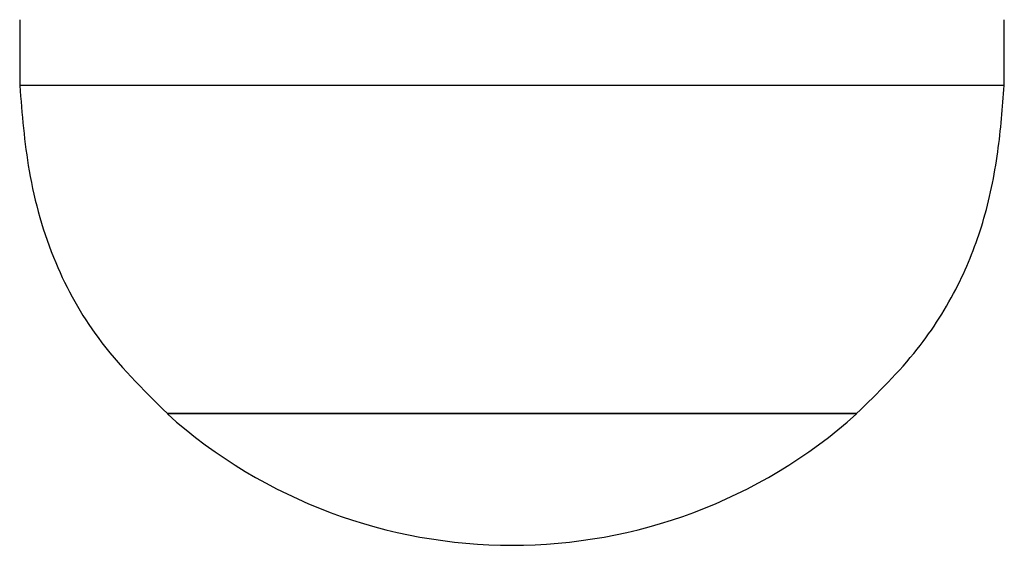
# Model space of a CAD drawing. Units: millimetres. Extents: x 477 to 5663, y 715 to 7814.
# Drawn here: x 4104 to 4134, y 3627 to 3643 of the extents above; entities that cross this region are included whole.
import ezdxf

# ---------------------------------------------------------------- set-up
doc = ezdxf.new("R2010")
doc.units = ezdxf.units.MM
doc.header["$LTSCALE"] = 100

msp = doc.modelspace()

# ---------------------------------------------------------------- linework, layer by layer
at = {"color": 7, "linetype": 'Continuous', "lineweight": 25}
for p, q in [((4104.005, 3643.249), (4104.005, 3641.249)), ((4134.005, 3641.249), (4134.005, 3643.249)), ((4119.005, 3641.249), (4104.005, 3641.249)), ((4134.005, 3641.249), (4119.005, 3641.249)), ((4108.505, 3631.249), (4108.505, 3631.239)), ((4119.005, 3631.249), (4108.505, 3631.249)), ((4129.505, 3631.239), (4108.505, 3631.239)), ((4129.505, 3631.249), (4119.005, 3631.249)), ((4129.505, 3631.239), (4129.505, 3631.249))]:
    msp.add_line(p, q, dxfattribs=at)
msp.add_arc((4119.005, 3643.021), 15.781, 228.2911, 311.7089, dxfattribs=at)
for points, knots in [([(4104.005, 3641.249), (4104.076, 3640.378), (4104.224, 3638.539), (4104.963, 3635.898), (4106.391, 3633.346), (4107.76, 3631.988), (4108.505, 3631.249)], [0, 0, 0, 0, 0.231924, 0.489905, 0.722364, 1, 1, 1, 1]), ([(4129.505, 3631.249), (4130.151, 3631.88), (4131.347, 3633.05), (4132.612, 3635.058), (4133.422, 3637.099), (4133.84, 3639.164), (4133.952, 3640.573), (4134.005, 3641.249)], [0, 0, 0, 0, 0.238994, 0.443188, 0.624607, 0.819837, 1, 1, 1, 1])]:
    msp.add_open_spline(points, degree=3, knots=knots, dxfattribs=at)

doc.saveas('drawing.dxf')
